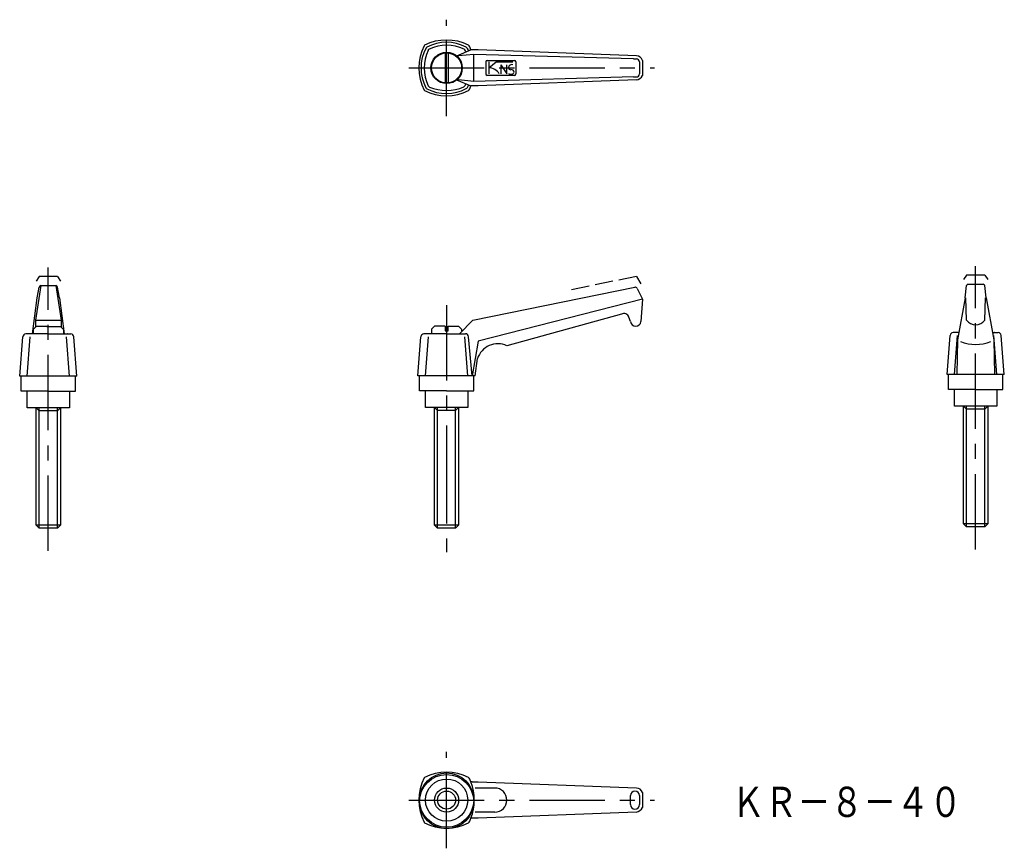
# Model space of a CAD drawing. Extents: x 163 to 490, y 152 to 427.
import ezdxf

# ---------------------------------------------------------------- set-up
doc = ezdxf.new("R2010")
doc.units = 0
doc.header["$LTSCALE"] = 20
doc.header["$MEASUREMENT"] = 0
doc.linetypes.add('CENTER', pattern=[2, 1.25, -0.25, 0.25, -0.25])
doc.linetypes.add('TENSEN1', pattern=[0.4, 0.3, -0.1])
doc.layers.get('0').update_dxf_attribs({"linetype": 'CONTINUOUS'})
for name, color, linetype in [('1', 1, 'CENTER'), ('11', 3, 'CONTINUOUS'), ('2', 2, 'TENSEN1')]:
    doc.layers.add(name, color=color, linetype=linetype)
doc.styles.add('BIGFONT', font='txt', dxfattribs={"width": 0.8, "height": 10, "bigfont": 'bigfont'})

msp = doc.modelspace()

# ---------------------------------------------------------------- linework, layer by layer
for p, q in [((304, 415.59), (304, 405.79)), ((305, 415.59), (305, 405.79)), ((312.6, 416.69), (307.83, 414.63)), ((313.5, 415.19), (308.5, 414.69)), ((313.01, 416.69), (312.6, 416.69)), ((315, 416.69), (313, 416.69)), ((366.5, 413.69), (313.5, 415.19)), ((313.5, 406.19), (313.5, 415.19)), ((367.5, 414.69), (315, 416.69)), ((308.5, 414.69), (307.82, 414.62)), ((317.5, 412.69), (317.5, 408.69)), ((318, 413.19), (327, 413.19)), ((318.5, 412.69), (318.5, 408.69)), ((318.5, 410.69), (321, 412.69)), ((321, 412.69), (326.5, 412.69)), ((322.5, 411.69), (322.5, 409.19)), ((322.5, 411.69), (324.5, 408.69)), ((324.5, 408.69), (324.5, 411.69)), ((327.5, 412.69), (327.5, 408.69)), ((366.5, 413.69), (367.5, 413.69)), ((368.5, 412.69), (368.5, 408.69)), ((369.5, 413.19), (369.5, 408.19)), ((322.5, 409.19), (322.5, 408.69)), ((308.49, 406.69), (307.83, 406.77)), ((307.83, 406.77), (312.59, 404.69)), ((313.5, 406.19), (308.5, 406.69)), ((366.5, 407.69), (313.5, 406.19)), ((367.5, 406.69), (315, 404.69)), ((327, 408.19), (318, 408.19)), ((366.5, 407.69), (367.5, 407.69)), ((313.01, 404.69), (312.6, 404.69)), ((315, 404.69), (313, 404.69)), ((169.84, 338.44), (168.09, 326.94)), ((168.59, 334.44), (169.34, 337.94)), ((169.84, 338.44), (174.84, 338.44)), ((174.84, 338.44), (176.59, 326.94)), ((176.09, 334.44), (175.34, 337.94)), ((313.25, 327), (366.97, 337.89)), ((367.75, 337.51), (369.5, 334)), ((476.56, 334.44), (477.06, 338.44)), ((477.56, 338.94), (482.56, 338.94)), ((483.56, 334.44), (483.06, 338.44)), ((167.09, 322.44), (168.59, 334.44)), ((176.09, 334.44), (177.59, 322.44)), ((369.5, 334), (315, 320)), ((369.5, 334), (369, 326.5)), ((476.56, 334.44), (474.06, 320.44)), ((477.06, 326.94), (476.81, 334.44)), ((483.06, 326.94), (483.31, 334.44)), ((483.56, 334.44), (486.06, 320.44)), ((168.09, 326.94), (176.59, 326.94)), ((168.09, 326.94), (168.09, 324.69)), ((176.59, 326.94), (176.59, 324.69)), ((308.75, 322.5), (313.25, 327)), ((362.5, 329), (324.5, 318.5)), ((365.5, 326.5), (365, 328)), ((168.34, 324.94), (167.34, 323.94)), ((167.34, 323.94), (167.34, 322.44)), ((171.84, 324.94), (168.34, 324.94)), ((171.84, 324.94), (172.84, 324.94)), ((172.84, 324.94), (176.34, 324.94)), ((176.34, 324.94), (177.34, 323.94)), ((177.34, 323.94), (177.34, 323.44)), ((300.5, 325), (299.5, 324)), ((299.5, 324), (299.5, 322.5)), ((304, 325), (300.5, 325)), ((304, 325), (304, 323.5)), ((304, 323.5), (305, 323.5)), ((305, 323.5), (305, 325)), ((305, 325), (308.5, 325)), ((308.5, 325), (309.5, 324)), ((309.5, 324), (309.5, 323.5)), ((162.84, 308.44), (163.84, 321.44)), ((172.34, 322.44), (164.84, 322.44)), ((165.34, 308.44), (166.34, 321.44)), ((172.34, 322.44), (179.84, 322.44)), ((177.34, 323.44), (177.34, 322.44)), ((179.34, 308.44), (178.34, 321.44)), ((181.84, 308.44), (180.84, 321.44)), ((295, 308.5), (296, 321.5)), ((304.5, 322.5), (297, 322.5)), ((297.5, 308.5), (298.5, 321.5)), ((304.5, 322.5), (310.75, 322.5)), ((311.5, 308.5), (310.5, 321.5)), ((313, 308.5), (311.75, 321.5)), ((470.56, 308.94), (471.56, 321.94)), ((474.56, 322.94), (472.56, 322.94)), ((473.06, 308.94), (474.06, 321.94)), ((474.06, 320.44), (473.81, 308.94)), ((485.56, 322.94), (487.56, 322.94)), ((487.06, 308.94), (486.06, 321.94)), ((486.06, 320.44), (486.31, 308.94)), ((489.56, 308.94), (488.56, 321.94)), ((315, 320), (313, 308.5)), ((314, 308.5), (314.75, 314.25)), ((181.84, 308.44), (162.84, 308.44)), ((163.34, 303.44), (163.34, 308.44)), ((181.34, 303.44), (181.34, 308.44)), ((314, 308.5), (295, 308.5)), ((295.5, 303.5), (295.5, 308.5)), ((313.5, 303.5), (313.5, 308.5)), ((489.56, 308.94), (470.56, 308.94)), ((471.06, 303.94), (471.06, 308.94)), ((489.06, 303.94), (489.06, 308.94)), ((480.06, 303.94), (471.06, 303.94)), ((473.06, 298.44), (473.06, 303.94)), ((480.06, 303.94), (489.06, 303.94)), ((487.06, 303.94), (487.06, 298.44)), ((172.34, 303.44), (163.34, 303.44)), ((165.34, 297.94), (165.34, 303.44)), ((172.34, 303.44), (181.34, 303.44)), ((179.34, 303.44), (179.34, 297.94)), ((304.5, 303.5), (295.5, 303.5)), ((297.5, 298), (297.5, 303.5)), ((304.5, 303.5), (313.5, 303.5)), ((311.5, 303.5), (311.5, 298)), ((179.34, 297.94), (165.34, 297.94)), ((168.34, 258.94), (168.34, 297.94)), ((169.34, 296.94), (168.34, 297.94)), ((169.34, 257.94), (169.34, 297.94)), ((175.34, 257.94), (175.34, 297.94)), ((176.34, 297.94), (175.34, 296.94)), ((176.34, 297.94), (176.34, 258.94)), ((311.5, 298), (297.5, 298)), ((300.5, 259), (300.5, 298)), ((301.5, 297), (300.5, 298)), ((301.5, 258), (301.5, 298)), ((307.5, 258), (307.5, 298)), ((308.5, 298), (307.5, 297)), ((308.5, 298), (308.5, 259)), ((487.06, 298.44), (473.06, 298.44)), ((476.06, 259.44), (476.06, 298.44)), ((477.06, 297.44), (476.06, 298.44)), ((477.06, 258.44), (477.06, 298.44)), ((483.06, 297.44), (477.06, 297.44)), ((483.06, 258.44), (483.06, 298.44)), ((484.06, 298.44), (483.06, 297.44)), ((484.06, 298.44), (484.06, 259.44)), ((175.34, 296.94), (169.34, 296.94)), ((307.5, 297), (301.5, 297)), ((176.34, 258.94), (168.34, 258.94)), ((169.34, 257.94), (168.34, 258.94)), ((176.34, 258.94), (175.34, 257.94)), ((301.5, 258), (300.5, 259)), ((308.5, 259), (300.5, 259)), ((308.5, 259), (307.5, 258)), ((484.06, 259.44), (476.06, 259.44)), ((477.06, 258.44), (476.06, 259.44)), ((483.06, 258.44), (477.06, 258.44)), ((484.06, 259.44), (483.06, 258.44)), ((175.34, 257.94), (169.34, 257.94)), ((307.5, 258), (301.5, 258)), ((313.01, 173.75), (312.6, 173.75)), ((315, 173.74), (313, 173.74)), ((367.5, 171.74), (315, 173.74)), ((320.5, 171.74), (314, 171.74)), ((369.5, 170.24), (369.5, 165.24)), ((365.5, 166.24), (365.5, 169.24)), ((368.5, 169.24), (368.5, 166.24)), ((320.5, 163.74), (314, 163.74)), ((367.5, 163.74), (315, 161.74)), ((313.01, 161.75), (312.6, 161.75)), ((315, 161.74), (313, 161.74))]:
    msp.add_line(p, q)
for centre, radius in [((304.5, 410.69), 5.2), ((304.5, 410.69), 5), ((304.5, 167.74), 9), ((304.5, 167.24), 9), ((304.5, 167.74), 7), ((304.5, 167.74), 3)]:
    msp.add_circle(centre, radius)
for centre, radius, start, end in [((304.49, 403.88), 16.07, 62.8936, 117.1064), ((304.49, 405), 14.18, 62.4752, 117.5248), ((304.46, 404.72), 13.5, 64.1774, 115.19), ((311.35, 410.69), 16.11, 152.9145, 207.0855), ((309.99, 410.69), 13.98, 151.7041, 208.0169), ((297.32, 417.86), 0.35, 114.5411, 152.6925), ((311.22, 410.7), 14.14, 155.7052, 204.9197), ((298.29, 416.95), 0.712, 119.0621, 149.2129), ((299.02, 416.25), 0.744, 114.6431, 159.1904), ((309.77, 415.89), 1.13, 25.8296, 60.0368), ((298.37, 410.75), 13.64, 22.5745, 24.4252), ((310.54, 416.72), 0.988, 25.9118, 59.2431), ((298.92, 410.69), 14.08, 23.7112, 27.3488), ((311.57, 417.76), 0.491, 28.0039, 59.7446), ((297.5, 410.69), 16.24, 21.7012, 26.7235), ((318.07, 412.62), 0.575, 97.0663, 172.9337), ((326.09, 410.75), 1.02, 67.3205, 169.2478), ((326.92, 412.61), 0.589, 8.1103, 81.8897), ((367.54, 412.66), 2.03, 15.1677, 91.0925), ((367.54, 412.72), 0.965, 357.8777, 92.1223), ((318.1, 408.79), 0.605, 189.2179, 260.7821), ((318.58, 406.77), 3.92, 29.2914, 91.2189), ((325.81, 409.93), 1.36, 235.6971, 280.1297), ((325.73, 410.76), 0.665, 164.362, 278.741), ((326, 409.21), 0.915, 5.6429, 99.6325), ((325.96, 409.58), 0.991, 275.9089, 343.5041), ((326.92, 408.77), 0.584, 277.742, 352.258), ((367.51, 408.68), 0.995, 269.6966, 0.3034), ((298.37, 410.75), 13.64, 334.3008, 337.0179), ((366.8, 409.7), 3.09, 283.0104, 330.7294), ((297.27, 403.44), 0.276, 196.2969, 241.3656), ((304.47, 417.57), 16.14, 242.9506, 297.0494), ((298.4, 404.5), 0.842, 205.998, 239.22), ((304.45, 416.31), 14.11, 242.6931, 297.8696), ((299.11, 405.1), 0.813, 206.8414, 247.3261), ((304.45, 417.95), 14.72, 247.4729, 293.1704), ((310.03, 405.05), 0.664, 288.0877, 341.2967), ((310.91, 404.33), 0.518, 283.7498, 339.8901), ((298.92, 410.69), 14.08, 332.3681, 336.3046), ((311.74, 403.45), 0.27, 285.1041, 344.8561), ((297.5, 410.69), 16.24, 333.2765, 338.3219), ((170.24, 337.55), 0.975, 113.7389, 156.2611), ((174.45, 337.54), 0.979, 23.8408, 66.1592), ((367.11, 337.19), 0.715, 26.4396, 101.3578), ((477.92, 338.08), 0.928, 112.606, 157.394), ((482.06, 337.94), 1.12, 26.635, 63.365), ((363.32, 327.42), 1.78, 19.0137, 117.3835), ((480.06, 329.19), 3.75, 216.8699, 323.1301), ((367.25, 326.75), 1.77, 188.1301, 351.8699), ((165, 321.28), 1.17, 97.7577, 172.2423), ((178.56, 319.31), 3.13, 88.2817, 89.324), ((179.65, 321.25), 1.21, 9.2215, 80.7785), ((297.16, 321.34), 1.17, 97.7577, 172.2423), ((310.71, 319.37), 3.13, 88.2817, 89.324), ((310.72, 321.48), 1.03, 1.2777, 85.332), ((472.72, 321.78), 1.17, 97.7577, 172.2423), ((486.28, 319.81), 3.13, 88.2817, 89.324), ((487.33, 321.71), 1.25, 10.6839, 79.3161), ((321.51, 312.06), 7.1, 65.0745, 162.0301), ((480.06, 331.94), 13, 247.3801, 292.6199), ((304.49, 160.93), 16.07, 62.8936, 117.1064), ((311.35, 167.74), 16.11, 152.9145, 207.0855), ((297.32, 174.91), 0.35, 114.5411, 152.6925), ((311.57, 174.81), 0.491, 28.0039, 59.7446), ((297.5, 167.74), 16.24, 21.7012, 26.7235), ((296.4, 167.74), 17.27, 339.6518, 20.3482), ((320.5, 167.74), 4, 270, 90), ((367, 169.24), 1.5, 0, 180), ((367.54, 169.71), 2.03, 15.1677, 91.0925), ((367, 166.24), 1.5, 180, 0), ((366.8, 166.75), 3.09, 283.0104, 330.7294), ((297.27, 160.49), 0.276, 196.2969, 241.3656), ((304.47, 174.62), 16.14, 242.9506, 297.0494), ((311.74, 160.51), 0.27, 285.1041, 344.8561), ((297.5, 167.74), 16.24, 333.2765, 338.3219)]:
    msp.add_arc(centre, radius, start, end)
at = {"layer": '1'}
for p, q in [((304.5, 394.69), (304.5, 426.69)), ((292, 410.69), (373.5, 410.69)), ((172.34, 340.94), (172.34, 344.44)), ((480.06, 341.44), (480.06, 344.94)), ((172.34, 250.44), (172.34, 340.94)), ((480.06, 250.94), (480.06, 341.94)), ((304.5, 332), (304.5, 284.5)), ((304.5, 284.5), (304.5, 250)), ((304.5, 151.74), (304.5, 183.74)), ((292, 167.74), (373.5, 167.74))]:
    msp.add_line(p, q, dxfattribs=at)
at = {"layer": '11'}
msp.add_circle((304.5, 167.74), 4, dxfattribs=at)
at = {"layer": '2'}
for p, q in [((169.34, 341.44), (168.34, 339.94)), ((175.34, 341.44), (169.34, 341.44)), ((175.34, 341.44), (176.34, 339.94)), ((367.5, 341.5), (345.5, 337)), ((367.5, 341.5), (369, 339)), ((477.06, 341.94), (476.06, 340.44)), ((483.06, 341.94), (477.06, 341.94)), ((483.06, 341.94), (484.06, 340.44))]:
    msp.add_line(p, q, dxfattribs=at)

# ---------------------------------------------------------------- texts
at = {"layer": '11', "style": 'BIGFONT', "width": 0.8}
msp.add_text('ＫＲ－８－４０', height=10, dxfattribs=at).set_placement((399.13, 162.16))

doc.saveas('drawing.dxf')
